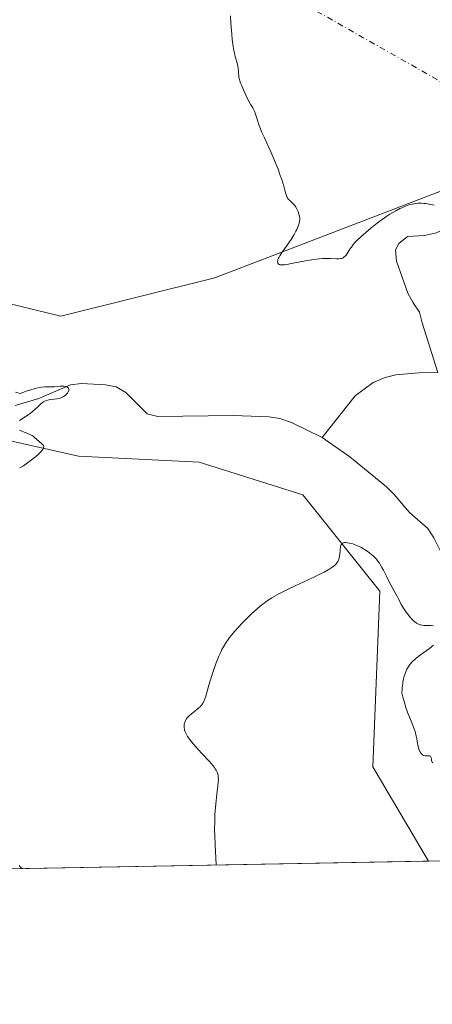
# Model space of a CAD drawing. Units: metres. Extents: x 628895 to 632326, y 4676411 to 4678787.
# Drawn here: x 630596 to 630690, y 4676411 to 4676634 of the extents above; entities that cross this region are included whole.
import ezdxf

# ---------------------------------------------------------------- set-up
doc = ezdxf.new("R2010")
doc.units = ezdxf.units.M
doc.header["$MEASUREMENT"] = 0
doc.linetypes.add('DGN Style 4', pattern=[2.6384748266838614, 1.318413404963828, -0.6592067024819142, 0.001648016756204785, -0.6592067024819142])
for name, color, linetype, lineweight in [('Camino eje virtual', 6, 'DGN Style 4', 0), ('Comarca CxS', 21, 'Continuous', 0), ('Comunidad Autónoma CxS', 142, 'Continuous', 0), ('Corriente natural lineal', 142, 'Continuous', 13), ('Cultivos herbáceos CxS', 92, 'Continuous', 0), ('Curva de nivel normal', 30, 'Continuous', 0), ('Espacio natural protegido CxS', 121, 'Continuous', 0), ('Matorral CxS', 135, 'Continuous', 0), ('Municipio CxS', 4, 'Continuous', 0), ('Provincia CxS', 1, 'Continuous', 0)]:
    doc.layers.add(name, color=color, linetype=linetype, lineweight=lineweight)

# ---------------------------------------------------------------- blocks, each defined once
blk = doc.blocks.new('*U8')
at = {"layer": 'Cultivos herbáceos CxS', "color": 92, "linetype": 'Continuous', "lineweight": 0}
blk.add_polyline3d([(630580.6139000002, 4676541.557700001, 378.7112999999954), (630609.3095000006, 4676535.113299999, 380.8021000000008), (630636.6392999999, 4676533.723900001, 381.9486999999936), (630660.1876999997, 4676526.296499999, 383.0292999999947), (630677.6545000002, 4676504.462900001, 385.9137999999948), (630676.0537, 4676464.594900001, 387.0353000000032), (630688.6513, 4676443.252599999, 387.8543999999966), (630527.9666999998, 4676440.2689, 381.5311999999976)], dxfattribs=at)

msp = doc.modelspace()

# ---------------------------------------------------------------- linework, layer by layer
at = {"layer": 'Camino eje virtual', "color": 6, "linetype": 'DGN Style 4', "lineweight": 0, "extrusion": (-0.04360370807866343, 0.0247610742390262, 0.9987420116548218), "elevation": 88683.30742187244, "flags": 128}
msp.add_lwpolyline([(-4378105.758627308, -1758847.709013102), (-4378105.758627308, -1758603.903879521)], dxfattribs=at)
at = {"layer": 'Comarca CxS', "color": 21, "linetype": 'Continuous', "lineweight": 0, "flags": 128}
msp.add_lwpolyline([(631278.893500001, 4676454.212900001), (628937.7500009568, 4676410.739983241), (628895.3500009576, 4678723.909983215), (632108.1609798785, 4678783.569497731)], dxfattribs=at)
at = {"layer": 'Comunidad Autónoma CxS', "color": 142, "linetype": 'Continuous', "lineweight": 0, "flags": 128}
msp.add_lwpolyline([(631278.893500001, 4676454.212900001), (628937.7500009568, 4676410.739983241), (628895.3500009576, 4678723.909983215), (632108.1609798785, 4678783.569497731)], dxfattribs=at)
at = {"layer": 'Corriente natural lineal', "color": 142, "linetype": 'Continuous', "lineweight": 13}
for points in [[(630701.2500999998, 4676594.780099999, 385.6242999999959), (630701.3300999999, 4676590.210100001, 384.324099999998), (630700.6801000005, 4676588.950099999, 384.1852000000072), (630698.3800999997, 4676587.9801, 384.0233000000007), (630693.2301000003, 4676587.100099999, 384.1189000000013), (630690.5401, 4676585.7601, 384.0166000000027), (630687.7901, 4676585.190099999, 383.8794000000053), (630683.8901000004, 4676584.950099999, 384.1886999999988), (630681.9700999996, 4676583.3301, 383.8537000000069), (630681.2001, 4676581.9301, 383.6202000000048), (630681.4401000004, 4676579.350099999, 383.2912999999971), (630684.0000999998, 4676572.090100001, 383.007500000007), (630685.1801000005, 4676569.880100001, 382.9615000000049), (630686.6501000002, 4676567.770099999, 382.8926000000066), (630687.2401000002, 4676565.340100001, 382.855899999995), (630690.8101000005, 4676554.0801, 383.0975999999937)], [(630690.8101000005, 4676554.0801, 383.0975999999937), (630686.5500999996, 4676554.0101, 382.9107999999979), (630681.2901, 4676553.520099999, 382.7574000000022), (630678.8501000004, 4676552.9801, 382.6536000000052), (630676.1501000002, 4676551.840100001, 382.5439000000042), (630672.0601000005, 4676548.8301, 382.4247000000032), (630664.5701000001, 4676539.340100001, 382.2581000000064)], [(630664.5701000001, 4676539.340100001, 382.2581000000064), (630657.6101000002, 4676542.7501, 381.922000000006), (630654.9700999996, 4676543.6601, 381.8037999999942), (630652.5100999996, 4676544.0101, 381.7054999999964), (630644.3800999997, 4676544.300100001, 381.4033999999957), (630627.3000999996, 4676544.110099999, 380.6441999999952), (630624.8400999998, 4676544.6801, 380.6494999999995), (630620.0500999996, 4676549.530099999, 380.5369000000064), (630617.8400999998, 4676550.870100001, 380.4566999999952), (630615.3901000004, 4676551.3201, 380.4128000000055), (630609.9801000003, 4676551.5601, 380.3904999999941), (630607.5201000003, 4676551.270099999, 380.4143999999943), (630600.2801000001, 4676548.210100001, 380.0534999999945), (630594.9101, 4676546.620100001, 379.6399999999995)], [(630704.2785999998, 4676443.5428, 385.9992000000057), (630701.9301000005, 4676447.9301, 385.7896999999939), (630698.9700999996, 4676452.210100001, 385.6425000000018), (630695.8601000002, 4676459.5701, 385.2860999999975), (630695.3901000004, 4676462.0801, 385.1778000000049), (630695.3400999998, 4676464.800100001, 385.0905000000057), (630695.7200999996, 4676472.360099999, 384.8800999999949), (630696.2301000003, 4676490.610099999, 384.5227000000014), (630695.8701, 4676500.620100001, 384.0007999999943), (630695.1801000005, 4676504.770099999, 383.7801999999938), (630694.6001000004, 4676507.1801, 383.6967000000004), (630689.9101, 4676516.5601, 383.4336999999941), (630688.5500999996, 4676518.690099999, 383.3666999999987), (630684.4101, 4676522.290100001, 383.2093000000023), (630680.8901000004, 4676526.4001, 383.0485999999946), (630679.1601, 4676528.170100001, 382.9897999999957), (630670.8800999997, 4676534.9801, 382.5774999999995), (630664.5701000001, 4676539.340100001, 382.2581000000064)]]:
    msp.add_polyline3d(points, dxfattribs=at)
at = {"layer": 'Cultivos herbáceos CxS', "color": 92, "linetype": 'Continuous', "lineweight": 0, "extrusion": (-0.0805671920846679, -0.001496064392639288, 0.99674805710918), "elevation": -57422.48082177201, "flags": 128}
msp.add_lwpolyline([(-4663927.876532819, 715100.8614896378), (-4663927.876532819, 715005.1119677392)], dxfattribs=at)
at = {"layer": 'Cultivos herbáceos CxS', "color": 92, "linetype": 'Continuous', "lineweight": 0}
for points in [[(630723.1948999995, 4676607.392100001, 388.7237000000023), (630640.2259000001, 4676575.578700001, 383.803700000004), (630605.2917, 4676566.845699999, 382.7067999999999), (630581.2901, 4676572.6963, 380.9076999999961), (630578.8161000004, 4676575.1645, 380.5648999999976), (630573.0141000003, 4676596.5999, 379.0918999999994), (630541.6908999998, 4676621.6757, 379.1224999999977), (630525.5181, 4676622.754899999, 378.5356999999931), (630508.2660999997, 4676632.4639, 378.0418999999966), (630491.0142999999, 4676656.197899999, 376.1684999999998)], [(630578.8161000004, 4676575.1645, 380.5648999999976), (630581.2901, 4676572.6963, 380.9076999999961), (630605.2917, 4676566.845699999, 382.7067999999999), (630640.2259000001, 4676575.578700001, 383.803700000004), (630723.1948999995, 4676607.392100001, 388.7237000000023), (630738.7901, 4676584.9343, 388.4291999999987), (630737.5421000002, 4676572.457900001, 388.0896999999969), (630769.9808999998, 4676569.962099999, 390.3099999999977), (630771.3561000006, 4676542.9187, 389.4474999999948), (630785.5761000002, 4676531.9089, 390.3625999999931), (630827.3746999997, 4676520.811100001, 392.9526000000042)], [(630579.1228999998, 4676542.490700001, 378.6489000000001), (630580.6139000002, 4676541.557700001, 378.7112999999954), (630609.3095000006, 4676535.113299999, 380.8021000000008), (630636.6392999999, 4676533.723900001, 381.9486999999936), (630660.1876999997, 4676526.296499999, 383.0292999999947), (630677.6545000002, 4676504.462900001, 385.9137999999948), (630676.0537, 4676464.594900001, 387.0353000000032), (630688.6512000002, 4676443.252699999, 387.8543999999966)]]:
    msp.add_polyline3d(points, dxfattribs=at)
at = {"layer": 'Curva de nivel normal', "color": 30, "linetype": 'Continuous', "lineweight": 0, "flags": 128}
for points, elevation in [([(630689.9699999997, 4676592.020099999), (630689.25, 4676592.1801), (630688.0599999997, 4676592.4001), (630687.7199999997, 4676592.450099999), (630687.1200000001, 4676592.5001), (630686.5899999999, 4676592.5001), (630686.2699999996, 4676592.4901), (630685.6500000004, 4676592.4101), (630685.0300000003, 4676592.300100001), (630684.7100000001, 4676592.220100001), (630684.2199999997, 4676592.090100001), (630683.4600000001, 4676591.8201), (630682.6299999999, 4676591.470100001), (630682.2000000002, 4676591.270099999), (630681.2699999996, 4676590.780099999), (630679.9500000002, 4676589.9901), (630679.2599999999, 4676589.550100001), (630678.2000000002, 4676588.8201), (630677.6699999999, 4676588.4301), (630676.0899999999, 4676587.210100001), (630675.0899999999, 4676586.380100001), (630674.4600000001, 4676585.850099999), (630673.3399999999, 4676584.860099999), (630672.4500000002, 4676584.020099999), (630672.0800000001, 4676583.640100001), (630671.5999999996, 4676583.100099999), (630671.1900000004, 4676582.550100001), (630670.9900000002, 4676582.2601), (630670.25, 4676581.0601), (630669.9800000006, 4676580.690099999), (630669.8300000001, 4676580.520099999), (630669.5099999999, 4676580.2401), (630669.3399999999, 4676580.120100001), (630669.0499999998, 4676579.9801), (630668.8399999999, 4676579.920100001), (630668.3700000001, 4676579.860099999), (630667.8399999999, 4676579.860099999), (630666.5300000003, 4676579.940099999), (630665.3200000003, 4676579.970100001), (630664.6200000001, 4676579.950099999), (630663.8700000001, 4676579.890100001), (630663.3499999996, 4676579.8301), (630662.2599999999, 4676579.670100001), (630661.1399999997, 4676579.4801), (630657.6200000001, 4676578.790100001), (630656.54, 4676578.610099999), (630656.1100000005, 4676578.550100001), (630655.4400000004, 4676578.5101), (630655.1100000005, 4676578.530099999), (630654.9400000004, 4676578.5701), (630654.8399999999, 4676578.610099999), (630654.6799999997, 4676578.700099999), (630654.5199999996, 4676578.9001), (630654.4800000006, 4676579.030099999), (630654.4600000001, 4676579.270099999), (630654.5, 4676579.550100001), (630654.54, 4676579.710100001), (630654.6799999997, 4676580.0601), (630654.7800000003, 4676580.2601), (630654.9500000002, 4676580.5801), (630655.4100000003, 4676581.3201), (630656.5999999996, 4676583.0001), (630657.5, 4676584.280099999), (630658.2300000006, 4676585.4301), (630658.6100000005, 4676586.120100001), (630658.8300000001, 4676586.550100001), (630659.1600000003, 4676587.3201), (630659.3799999999, 4676588.0001), (630659.4500000002, 4676588.3201), (630659.4900000002, 4676588.800100001), (630659.4800000006, 4676589.040100001), (630659.4199999999, 4676589.540100001), (630659.3099999997, 4676590.020099999), (630659.2300000006, 4676590.270099999), (630659.0899999999, 4676590.6501), (630658.8300000001, 4676591.210100001), (630658.5199999996, 4676591.7301), (630658.3499999996, 4676591.970100001), (630657.9800000006, 4676592.390100001), (630657.2199999997, 4676593.100099999), (630656.8899999997, 4676593.450099999), (630656.75, 4676593.630100001), (630656.6399999997, 4676593.8201), (630656.4500000002, 4676594.2601), (630656.3399999999, 4676594.600099999), (630656.1100000005, 4676595.4901), (630655.8600000005, 4676596.380100001), (630655.3899999997, 4676597.9001), (630655.0800000001, 4676598.780099999), (630654.5599999997, 4676600.2301), (630653.9400000004, 4676601.780099999), (630653.6100000005, 4676602.5701), (630652.9000000004, 4676604.190099999), (630651.4600000001, 4676607.300100001), (630650.8399999999, 4676608.700099999), (630650.5800000001, 4676609.340100001), (630650.1600000003, 4676610.470100001), (630649.9500000002, 4676611.120100001), (630649.6200000001, 4676612.2301), (630649.4000000004, 4676612.9301), (630649.29, 4676613.2401), (630649.0199999996, 4676613.8101), (630648.8300000001, 4676614.170100001), (630648.4100000003, 4676614.840100001), (630647.9400000004, 4676615.620100001), (630647.6500000004, 4676616.190099999), (630647.1200000001, 4676617.380100001), (630646.7400000002, 4676618.2401), (630646.5700000003, 4676618.590100001), (630646.25, 4676619.270099999), (630646.0300000003, 4676619.7601), (630645.8600000005, 4676620.280099999), (630645.79, 4676620.550100001), (630645.6900000004, 4676621.120100001), (630645.5999999996, 4676622.340100001), (630645.5099999999, 4676623.220100001), (630645.4699999997, 4676623.5001), (630645.3499999996, 4676624.040100001), (630644.8700000001, 4676625.720100001), (630644.6500000004, 4676626.640100001), (630644.5499999998, 4676627.170100001), (630644.3899999997, 4676628.050100001), (630644.1799999997, 4676629.610099999), (630644.0499999998, 4676630.8201), (630643.9800000006, 4676631.670100001), (630643.8600000005, 4676633.340100001), (630643.7999999998, 4676634.9801)], 385), ([(630595.8799999999, 4676543.2301), (630597.4500000002, 4676544.1501), (630597.9900000002, 4676544.520099999), (630598.2699999996, 4676544.7301), (630598.8600000005, 4676545.220100001), (630600.0499999998, 4676546.3101), (630600.8399999999, 4676547.020099999), (630601.0700000003, 4676547.200099999), (630601.4699999997, 4676547.4901), (630601.8300000001, 4676547.6801), (630602.0700000003, 4676547.770099999), (630602.54, 4676547.890100001), (630604.3899999997, 4676548.110099999), (630604.8799999999, 4676548.210100001), (630605.1100000005, 4676548.280099999), (630605.4299999997, 4676548.390100001), (630605.8799999999, 4676548.620100001), (630606.2800000003, 4676548.890100001), (630606.5099999999, 4676549.110099999), (630606.7800000003, 4676549.4001), (630606.8899999997, 4676549.5601), (630607.0499999998, 4676549.860099999), (630607.0999999996, 4676550.0001), (630607.1200000001, 4676550.210100001), (630607.04, 4676550.5001), (630606.9199999999, 4676550.6501), (630606.8300000001, 4676550.720100001), (630606.6699999999, 4676550.800100001), (630606.3600000005, 4676550.9001), (630605.9600000001, 4676550.960100001), (630605.7199999997, 4676550.970100001), (630605.1600000003, 4676550.950099999), (630603.8300000001, 4676550.840100001), (630603.0899999999, 4676550.8101), (630602.7199999997, 4676550.8201), (630601.6299999999, 4676550.840100001), (630600.9299999997, 4676550.780099999), (630600.04, 4676550.620100001), (630599.5099999999, 4676550.4901), (630598.6900000004, 4676550.2501), (630597.4600000001, 4676549.8201), (630596.1299999999, 4676549.290100001), (630594.9900000002, 4676549.630100001)], 380), ([(630595.9600000001, 4676532.420100001), (630596.7999999998, 4676532.940099999), (630597.7199999997, 4676533.5701), (630598.9600000001, 4676534.5101), (630599.5499999998, 4676534.9801), (630600.3099999997, 4676535.6501), (630600.6200000001, 4676535.940099999), (630600.8799999999, 4676536.210100001), (630601.0199999996, 4676536.370100001), (630601.2300000006, 4676536.6501), (630601.2999999998, 4676536.780099999), (630601.3899999997, 4676537.0001), (630601.4199999999, 4676537.200099999), (630601.4100000003, 4676537.3101), (630601.3300000001, 4676537.520099999), (630601.2599999999, 4676537.620100001), (630601.0800000001, 4676537.8301), (630600.2999999998, 4676538.4801), (630599.3499999996, 4676539.350099999), (630598.9800000006, 4676539.630100001), (630598.7800000003, 4676539.7601), (630598.5700000003, 4676539.880100001), (630598.1200000001, 4676540.100099999), (630596.8200000003, 4676540.620100001), (630596.4800000006, 4676540.770099999), (630595.9100000003, 4676541.040100001)], 380), ([(630640.5504000002, 4676442.3596), (630640.4299999997, 4676444.0101), (630640.2699999996, 4676446.8201), (630640.1900000004, 4676449.0601), (630640.1699999999, 4676450.300100001), (630640.1900000004, 4676452.300100001), (630640.2300000006, 4676453.860099999), (630640.2699999996, 4676454.540100001), (630640.3399999999, 4676455.5001), (630640.5, 4676456.940099999), (630640.5899999999, 4676457.640100001), (630640.79, 4676459.090100001), (630640.9199999999, 4676460.170100001), (630641.0099999999, 4676461.1801), (630641.0199999996, 4676461.640100001), (630640.9900000002, 4676462.370100001), (630640.9500000002, 4676462.700099999), (630640.8300000001, 4676463.170100001), (630640.75, 4676463.390100001), (630640.54, 4676463.850099999), (630640.3300000001, 4676464.200099999), (630640.1699999999, 4676464.440099999), (630639.7800000003, 4676464.950099999), (630639.0300000003, 4676465.8201), (630637.2300000006, 4676467.7501), (630635.9000000004, 4676469.170100001), (630634.9299999997, 4676470.290100001), (630634.5300000003, 4676470.800100001), (630634.0300000003, 4676471.530099999), (630633.7699999996, 4676471.9901), (630633.6600000003, 4676472.220100001), (630633.5099999999, 4676472.5601), (630633.3799999999, 4676472.950099999), (630633.3300000001, 4676473.1501), (630633.2800000003, 4676473.440099999), (630633.25, 4676473.880100001), (630633.2800000003, 4676474.300100001), (630633.3200000003, 4676474.5101), (630633.4600000001, 4676474.920100001), (630633.5499999998, 4676475.120100001), (630633.7199999997, 4676475.420100001), (630633.9299999997, 4676475.700099999), (630634.0999999996, 4676475.890100001), (630634.4600000001, 4676476.2501), (630634.8499999996, 4676476.600099999), (630635.6799999997, 4676477.2501), (630636.25, 4676477.700099999), (630636.6900000004, 4676478.0801), (630636.8799999999, 4676478.2601), (630637.1399999997, 4676478.540100001), (630637.4699999997, 4676478.9901), (630637.6100000005, 4676479.220100001), (630637.8600000005, 4676479.7401), (630637.9699999997, 4676480.030099999), (630638.1699999999, 4676480.670100001), (630638.8499999996, 4676483.1801), (630639.5099999999, 4676485.360099999), (630639.8899999997, 4676486.5101), (630640.5, 4676488.200099999), (630641.1299999999, 4676489.720100001), (630641.5499999998, 4676490.640100001), (630641.8399999999, 4676491.210100001), (630642.4199999999, 4676492.2501), (630642.8600000005, 4676492.960100001), (630643.0899999999, 4676493.300100001), (630643.5800000001, 4676493.9801), (630643.9400000004, 4676494.440099999), (630644.7800000003, 4676495.4301), (630646.3499999996, 4676497.1601), (630647.2199999997, 4676498.0601), (630648.54, 4676499.350099999), (630649.79, 4676500.470100001), (630650.5800000001, 4676501.130100001), (630651.0999999996, 4676501.530099999), (630652.1100000005, 4676502.270099999), (630653.1399999997, 4676502.960100001), (630653.7100000001, 4676503.300100001), (630654.7199999997, 4676503.870100001), (630655.9800000006, 4676504.5101), (630656.7199999997, 4676504.880100001), (630658.4800000006, 4676505.700099999), (630662.4000000004, 4676507.530099999), (630664.2199999997, 4676508.420100001), (630665.0099999999, 4676508.8201), (630665.9100000003, 4676509.3101), (630666.29, 4676509.540100001), (630666.79, 4676509.860099999), (630667.3300000001, 4676510.280099999), (630667.5599999997, 4676510.4801), (630667.9100000003, 4676510.880100001), (630668.0999999996, 4676511.1601), (630668.2000000002, 4676511.350099999), (630668.3499999996, 4676511.7501), (630668.4199999999, 4676511.9901), (630668.5099999999, 4676512.4901), (630668.5599999997, 4676512.840100001), (630668.6200000001, 4676513.520099999), (630668.6600000003, 4676514.0101), (630668.7199999997, 4676514.450099999), (630668.7599999999, 4676514.640100001), (630668.8399999999, 4676514.9001), (630668.9500000002, 4676515.100099999), (630669.0499999998, 4676515.210100001), (630669.2599999999, 4676515.370100001), (630669.3899999997, 4676515.420100001), (630669.6699999999, 4676515.4801), (630669.9800000006, 4676515.4901), (630670.2100000001, 4676515.470100001), (630670.7000000002, 4676515.380100001), (630671.4900000002, 4676515.1801), (630671.9100000003, 4676515.040100001), (630672.5899999999, 4676514.770099999), (630673.3099999997, 4676514.420100001), (630673.6900000004, 4676514.210100001), (630674.4000000004, 4676513.790100001), (630674.7699999996, 4676513.550100001), (630675.3099999997, 4676513.1501), (630675.8499999996, 4676512.710100001), (630676.1200000001, 4676512.470100001), (630676.6299999999, 4676511.970100001), (630676.8700000001, 4676511.700099999), (630677.2199999997, 4676511.270099999), (630677.5499999998, 4676510.8201), (630677.75, 4676510.5101), (630678.1299999999, 4676509.870100001), (630678.4900000002, 4676509.210100001), (630679.1500000004, 4676507.860099999), (630679.6200000001, 4676506.880100001), (630680.1100000005, 4676505.940099999), (630681.04, 4676504.280099999), (630681.6200000001, 4676503.220100001), (630681.9400000004, 4676502.610099999), (630682.5, 4676501.4801), (630683, 4676500.600099999), (630683.5899999999, 4676499.7401), (630683.9199999999, 4676499.300100001), (630684.4500000002, 4676498.6501), (630684.9800000006, 4676498.0701), (630685.2400000002, 4676497.8201), (630685.4900000002, 4676497.600099999), (630685.9699999997, 4676497.2401), (630686.4199999999, 4676496.9901), (630686.7000000002, 4676496.870100001), (630686.8799999999, 4676496.8101), (630687.2400000002, 4676496.7301), (630687.6200000001, 4676496.690099999), (630688.3399999999, 4676496.700099999), (630688.8600000005, 4676496.710100001), (630689.2000000002, 4676496.6801), (630689.8499999996, 4676496.5801)], 385), ([(630689.79, 4676492.200099999), (630688.9000000004, 4676491.5001), (630686.8700000001, 4676490.0001), (630685.9199999999, 4676489.270099999), (630685.5099999999, 4676488.9301), (630685.1500000004, 4676488.600099999), (630684.9400000004, 4676488.4001), (630684.5800000001, 4676488.0001), (630684.4199999999, 4676487.800100001), (630684.1500000004, 4676487.420100001), (630683.9199999999, 4676487.030099999), (630683.79, 4676486.7601), (630683.5499999998, 4676486.190099999), (630683.3099999997, 4676485.540100001), (630683.2000000002, 4676485.1801), (630683.04, 4676484.5801), (630682.9000000004, 4676483.890100001), (630682.8399999999, 4676483.5001), (630682.7400000002, 4676482.640100001), (630682.7100000001, 4676482.170100001), (630682.6699999999, 4676481.390100001), (630682.9400000004, 4676480.210100001), (630683.1399999997, 4676479.460100001), (630683.5700000003, 4676478.0701), (630684.0300000003, 4676476.800100001), (630684.9000000004, 4676474.620100001), (630685.4400000004, 4676473.2601), (630685.6399999997, 4676472.6601), (630685.9199999999, 4676471.600099999), (630686.0499999998, 4676470.9901), (630686.2199999997, 4676469.9301), (630686.3399999999, 4676469.2501), (630686.4900000002, 4676468.700099999), (630686.5800000001, 4676468.440099999), (630686.7400000002, 4676468.090100001), (630686.9199999999, 4676467.780099999), (630687.0199999996, 4676467.640100001), (630687.2300000006, 4676467.420100001), (630687.3399999999, 4676467.3301), (630687.5199999996, 4676467.220100001), (630687.6500000004, 4676467.170100001), (630687.9100000003, 4676467.120100001), (630688.1799999997, 4676467.110099999), (630688.6799999997, 4676467.130100001), (630688.9800000006, 4676467.110099999), (630689.1500000004, 4676467.0101), (630689.2400000002, 4676466.880100001), (630689.29, 4676466.700099999), (630689.3399999999, 4676466.280099999), (630689.3899999997, 4676465.970100001), (630689.4299999997, 4676465.840100001), (630689.5499999998, 4676465.6501), (630689.6699999999, 4676465.540100001)], 385), ([(630596.5563000003, 4676441.5427), (630596.3200000003, 4676441.710100001), (630596.1699999999, 4676441.860099999), (630595.8499999996, 4676442.270099999)], 380)]:
    msp.add_lwpolyline(points, dxfattribs=dict(at, elevation=elevation))
at = {"layer": 'Espacio natural protegido CxS', "color": 121, "linetype": 'Continuous', "lineweight": 0, "flags": 128}
msp.add_lwpolyline([(631278.893500001, 4676454.212900001), (628937.7500009568, 4676410.739983241), (628895.3500009576, 4678723.909983215), (632108.1609798785, 4678783.569497731)], dxfattribs=at)
msp.add_lwpolyline([(631278.893500001, 4676454.212900001), (628937.7500009568, 4676410.739983241), (628895.3500009576, 4678723.909983215), (632108.1609798785, 4678783.569497731)], dxfattribs=at)
msp.add_lwpolyline([(631278.893500001, 4676454.212900001), (628937.7500009568, 4676410.739983241), (628895.3500009576, 4678723.909983215), (632108.1609798785, 4678783.569497731)], dxfattribs=at)
at = {"layer": 'Matorral CxS', "color": 135, "linetype": 'Continuous', "lineweight": 0, "extrusion": (0.117846417784979, 0.002188401815525641, 0.9930294218766844), "elevation": 84943.48601657577, "flags": 128}
msp.add_lwpolyline([(4663927.305500818, -712375.5604721798), (4663927.305500819, -712359.8206623389)], dxfattribs=at)
at = {"layer": 'Matorral CxS', "color": 135, "linetype": 'Continuous', "lineweight": 0}
msp.add_polyline3d([(630827.3746999997, 4676520.811100001, 392.9526000000042), (630828.4930999996, 4676495.4233, 395.8426000000036), (630835.2320999998, 4676464.3969, 396.0210999999982), (630836.1185, 4676445.991000001, 396.7912999999971), (630688.6513, 4676443.252599999, 387.8543999999966), (630676.0537, 4676464.594900001, 387.0353000000032), (630677.6545000002, 4676504.462900001, 385.9137999999948), (630660.1876999997, 4676526.296499999, 383.0292999999947), (630636.6392999999, 4676533.723900001, 381.9486999999936), (630609.3095000006, 4676535.113299999, 380.8021000000008), (630580.6139000002, 4676541.557700001, 378.7112999999954), (630579.1228999998, 4676542.490700001, 378.6489000000001), (630578.8161000004, 4676575.1645, 380.5648999999976), (630581.2901, 4676572.6963, 380.9076999999961), (630605.2917, 4676566.845699999, 382.7067999999999), (630640.2259000001, 4676575.578700001, 383.803700000004), (630723.1948999995, 4676607.392100001, 388.7237000000023), (630738.7901, 4676584.9343, 388.4291999999987), (630737.5421000002, 4676572.457900001, 388.0896999999969), (630769.9808999998, 4676569.962099999, 390.3099999999977), (630771.3561000006, 4676542.9187, 389.4474999999948), (630785.5761000002, 4676531.9089, 390.3625999999931)], close=True, dxfattribs=at)
for points in [[(630578.8161000004, 4676575.1645, 380.5648999999976), (630581.2901, 4676572.6963, 380.9076999999961), (630605.2917, 4676566.845699999, 382.7067999999999), (630640.2259000001, 4676575.578700001, 383.803700000004), (630723.1948999995, 4676607.392100001, 388.7237000000023), (630738.7901, 4676584.9343, 388.4291999999987), (630737.5421000002, 4676572.457900001, 388.0896999999969), (630769.9808999998, 4676569.962099999, 390.3099999999977), (630771.3561000006, 4676542.9187, 389.4474999999948), (630785.5761000002, 4676531.9089, 390.3625999999931), (630827.3746999997, 4676520.811100001, 392.9526000000042)], [(630579.1228999998, 4676542.490700001, 378.6489000000001), (630580.6139000002, 4676541.557700001, 378.7112999999954), (630609.3095000006, 4676535.113299999, 380.8021000000008), (630636.6392999999, 4676533.723900001, 381.9486999999936), (630660.1876999997, 4676526.296499999, 383.0292999999947), (630677.6545000002, 4676504.462900001, 385.9137999999948), (630676.0537, 4676464.594900001, 387.0353000000032), (630688.6512000002, 4676443.252699999, 387.8543999999966)]]:
    msp.add_polyline3d(points, dxfattribs=at)
at = {"layer": 'Municipio CxS', "color": 4, "linetype": 'Continuous', "lineweight": 0, "flags": 128}
msp.add_lwpolyline([(631278.893500001, 4676454.212900001), (628937.7500009568, 4676410.739983241), (628895.3500009576, 4678723.909983215), (632108.1609798785, 4678783.569497731)], dxfattribs=at)
at = {"layer": 'Provincia CxS', "color": 1, "linetype": 'Continuous', "lineweight": 0, "flags": 128}
msp.add_lwpolyline([(631278.893500001, 4676454.212900001), (628937.7500009568, 4676410.739983241), (628895.3500009576, 4678723.909983215), (632108.1609798785, 4678783.569497731)], dxfattribs=at)

# ---------------------------------------------------------------- block references
at = {"layer": 'Cultivos herbáceos CxS', "color": 92, "linetype": 'Continuous', "lineweight": 0}
msp.add_blockref('*U8', (0, 0), dxfattribs=at)

doc.saveas('drawing.dxf')
